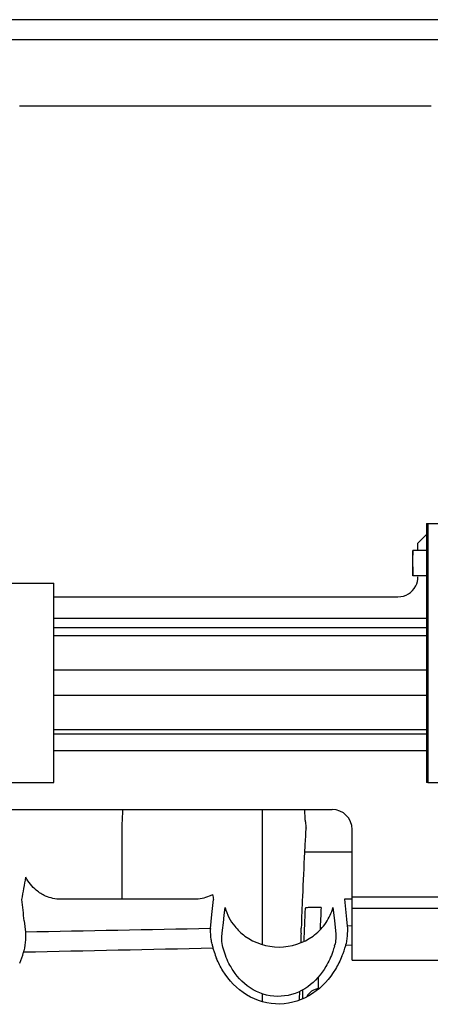
# Model space of a CAD drawing. Units: millimetres. Extents: x -3357 to 17472, y -300 to 20261.
# Drawn here: x 13740 to 13844, y 14786 to 15033 of the extents above; entities that cross this region are included whole.
import ezdxf

# ---------------------------------------------------------------- set-up
doc = ezdxf.new("R2010")
doc.units = ezdxf.units.MM
doc.header["$LTSCALE"] = 300
doc.layers.add('1轮廓实线层', color=7, linetype='Continuous')
doc.layers.add('6文字层', color=3, linetype='Continuous')

# ---------------------------------------------------------------- blocks, each defined once
blk = doc.blocks.new('A$C13EC3E9F')
at = {"layer": '6文字层', "linetype": 'Continuous'}
for p, q in [((-815.26, 676.69), (-1197.44, 676.69)), ((-969.87, 671.73), (-858.07, 671.73)), ((-965.69, 655.11), (-862.26, 655.11)), ((-863.5, 550.22), (-863.5, 543.39)), ((-863.5, 550.22), (-863.15, 550.22)), ((-863.15, 550.22), (-846.53, 550.22)), ((-863.15, 550.22), (-863.15, 526.39)), ((-863.5, 547.42), (-865.62, 545.3)), ((-865.62, 543.39), (-865.62, 545.3)), ((-866.86, 543.39), (-866.86, 542.72)), ((-865.62, 543.39), (-866.86, 543.39)), ((-866.86, 542.18), (-866.86, 543.39)), ((-866.86, 542.72), (-866.86, 542.29)), ((-866.86, 541.08), (-866.86, 542.18)), ((-863.5, 543.39), (-865.62, 543.39)), ((-863.5, 543.39), (-863.5, 537.04)), ((-866.86, 540.46), (-866.86, 541.08)), ((-866.86, 537.72), (-866.86, 540.46)), ((-866.86, 539.36), (-866.86, 538.26)), ((-866.86, 538.26), (-866.86, 537.04)), ((-866.86, 537.04), (-866.86, 537.72)), ((-865.62, 537.04), (-866.86, 537.04)), ((-863.5, 537.04), (-865.62, 537.04)), ((-863.5, 537.04), (-863.5, 526.39)), ((-974.72, 535.22), (-957.07, 535.22)), ((-957.07, 526.39), (-957.07, 535.22)), ((-957.07, 531.79), (-870.62, 531.79)), ((-863.5, 526.39), (-957.07, 526.39)), ((-957.07, 522.04), (-957.07, 526.39)), ((-863.5, 526.39), (-863.5, 522.04)), ((-863.15, 526.39), (-863.15, 497.3)), ((-863.5, 524.05), (-957.07, 524.05)), ((-863.5, 522.04), (-957.07, 522.04)), ((-957.07, 513.39), (-957.07, 522.04)), ((-863.5, 522.04), (-863.5, 513.39)), ((-863.5, 513.39), (-957.07, 513.39)), ((-957.07, 507.04), (-957.07, 513.39)), ((-863.5, 513.39), (-863.5, 507.04)), ((-863.5, 507.04), (-957.07, 507.04)), ((-957.07, 498.39), (-957.07, 507.04)), ((-863.5, 507.04), (-863.5, 498.39)), ((-863.5, 498.39), (-957.07, 498.39)), ((-957.07, 497.3), (-957.07, 498.39)), ((-863.5, 497.3), (-957.07, 497.3)), ((-957.07, 485.22), (-957.07, 497.3)), ((-863.5, 498.39), (-863.5, 497.3)), ((-863.5, 497.3), (-863.5, 485.22)), ((-863.15, 497.3), (-863.15, 485.22)), ((-863.5, 493.14), (-957.07, 493.14)), ((-974.72, 485.22), (-957.07, 485.22)), ((-863.15, 485.22), (-863.5, 485.22)), ((-863.15, 485.22), (-846.53, 485.22)), ((-972.52, 478.4), (-887.13, 478.4)), ((-904.73, 478.4), (-904.73, 444.5)), ((-940, 474.03), (-940, 455.86)), ((-882.13, 456.5), (-882.13, 473.4)), ((-882.13, 467.69), (-894.09, 467.69)), ((-921.69, 455.86), (-955.31, 455.86)), ((-917.35, 452.02), (-916.94, 455.81)), ((-884.06, 455.87), (-883.89, 454.24)), ((-882.13, 455.87), (-884.06, 455.87)), ((-882.13, 456.01), (-882.13, 456.5)), ((-882.13, 456.5), (-841.65, 456.5)), ((-882.13, 453.65), (-882.13, 456.01)), ((-914.26, 451.84), (-914.04, 453.76)), ((-886.96, 453.76), (-886.59, 450.52)), ((-883.89, 454.24), (-883.71, 452.58)), ((-883.71, 452.58), (-883.53, 450.88)), ((-882.13, 440.56), (-882.13, 453.65)), ((-882.13, 453.65), (-841.65, 453.65)), ((-964.49, 450.44), (-964.19, 447.6)), ((-917.71, 448.49), (-917.35, 452.02)), ((-914.67, 448.15), (-914.47, 449.99)), ((-914.47, 449.99), (-914.26, 451.84)), ((-886.59, 450.52), (-886.4, 448.82)), ((-883.53, 450.88), (-883.35, 449.15)), ((-914.85, 446.5), (-914.67, 448.15)), ((-886.4, 448.82), (-886.22, 447.15)), ((-882.13, 449.18), (-883.35, 449.15)), ((-882.13, 444.33), (-883.74, 444.29)), ((-882.13, 440.56), (-841.65, 440.56)), ((-894.59, 433.1), (-894.61, 431.47)), ((-904.73, 432.14), (-904.73, 430.13)), ((-894.61, 431.47), (-894.61, 430.83))]:
    blk.add_line(p, q, dxfattribs=at)
for centre, radius, start, end in [((-870.62, 536.79), 5, 333, 360), ((-870.62, 536.79), 5, 270, 333), ((-1578.68, 435.15), 685.99, 3.44536, 3.61474), ((-887.13, 473.4), 5, 360, 90), ((-865.57, 476.97), 28.34, 183.3731, 184.4359), ((-862.1, 477.26), 31.82, 184.4648, 186.4388), ((-864.35, 470.39), 29.56, 173.5828, 176.8291), ((209.02, 411.26), 1104.55, 176.84645, 177.07134), ((445.56, 399.39), 1341.39, 177.08109, 177.55698), ((-1527.85, 557.73), 571.95, 349.7357, 350.3024), ((-2473.49, 293.4), 1517.16, 5.94137, 6.14539), ((-389.91, 551.32), 535.62, 190.1387, 190.2716), ((442.84, 399.38), 1338.67, 177.55172, 177.89155), ((160.82, 408.5), 1055.73, 177.55396, 178.00381), ((84.62, 404.27), 975.81, 177.09008, 177.42256), ((-899.49, 457.28), 13.02, 326.2397, 344.3139), ((-899.64, 457.39), 13.2, 323.6412, 326.2001), ((-911.18, 448.29), 6.54, 178.2565, 179.6989), ((289.73, 404.97), 1185.46, 177.9517, 178.06851), ((-989.18, 449.95), 25.63, 336.8275, 343.2115), ((-989.61, 447.72), 25.5, 348.2945, 349.1425), ((-889.58, 449.83), 28.21, 190.6443, 192.818), ((-892.47, 450.91), 25.7, 196.6033, 198.7133), ((-893.54, 450.54), 24.56, 198.6979, 202.9589), ((-898.35, 447.26), 12.19, 344.732, 345.9376), ((-908.62, 451.38), 25.87, 337.6484, 344.1033), ((-908.9, 449.18), 25.63, 348.9965, 349.9075), ((-703, 431.66), 187.69, 178.5827, 179.4613), ((-661.75, 429.72), 232.87, 179.1709, 179.7279), ((-488.54, 425.19), 406.91, 178.9582, 179.2521)]:
    blk.add_arc(centre, radius, start, end, dxfattribs=at)
for points, knots in [([(-939.75, 478.4), (-939.77, 478.07), (-939.85, 476.61), (-939.94, 475.15), (-940, 474.03)], [0, 0, 0, 0, 0.232007, 1, 1, 1, 1]), ([(-955.31, 455.86), (-956.61, 455.86), (-958.85, 456.35), (-961.93, 458.29), (-963.41, 460.16), (-964.08, 461.38)], [0, 0, 0, 0, 0.360302, 0.613603, 1, 1, 1, 1]), ([(-917.16, 457.03), (-917.45, 456.88), (-918.86, 456.19), (-920.45, 455.86), (-921.69, 455.86)], [0, 0, 0, 0, 0.206752, 1, 1, 1, 1]), ([(-889.94, 453.8), (-890.44, 453.83), (-891.37, 453.85), (-892.59, 453.82), (-893.41, 453.75), (-893.8, 453.66), (-893.94, 453.59), (-893.95, 453.55)], [0, 0, 0, 0, 0.37144, 0.688876, 0.906826, 0.969024, 1, 1, 1, 1]), ([(-964.19, 447.6), (-964.12, 446.97), (-964.18, 445.39), (-964.39, 443.84), (-964.57, 442.92)], [0, 0, 0, 0, 0.401559, 1, 1, 1, 1]), ([(-917.31, 444.62), (-917.38, 445), (-917.58, 446.22), (-917.72, 447.47), (-917.72, 448.32)], [0, 0, 0, 0, 0.311037, 1, 1, 1, 1]), ([(-883.35, 449.15), (-883.29, 448.56), (-883.33, 447.05), (-883.51, 445.57), (-883.67, 444.69)], [0, 0, 0, 0, 0.40269, 1, 1, 1, 1]), ([(-914.46, 443.36), (-914.63, 443.97), (-914.84, 445.01), (-914.9, 446.08), (-914.85, 446.5)], [0, 0, 0, 0, 0.601118, 1, 1, 1, 1]), ([(-909.04, 446.63), (-906.63, 444.87), (-900.5, 442.89), (-894.37, 444.87), (-891.96, 446.63)], [0, 0, 0, 0, 0.5, 1, 1, 1, 1]), ([(-886.2, 446.42), (-886.21, 446.27), (-886.26, 445.56), (-886.39, 444.85), (-886.53, 444.29)], [0, 0, 0, 0, 0.209312, 1, 1, 1, 1]), ([(-886.22, 447.15), (-886.21, 447.1), (-886.19, 446.86), (-886.19, 446.61), (-886.2, 446.42)], [0, 0, 0, 0, 0.215089, 1, 1, 1, 1]), ([(-912.04, 437.99), (-912.32, 438.41), (-913.32, 440.1), (-914.06, 441.96), (-914.46, 443.36)], [0, 0, 0, 0, 0.256434, 1, 1, 1, 1]), ([(-886.59, 444.05), (-886.71, 443.61), (-887.25, 441.86), (-888, 440.16), (-888.71, 438.97)], [0, 0, 0, 0, 0.245206, 1, 1, 1, 1]), ([(-886.31, 438.34), (-887.76, 435.94), (-891.69, 431.57), (-900.26, 428.66), (-909.03, 431.15), (-913.11, 435.52), (-914.6, 437.93)], [0, 0, 0, 0, 0.245314, 0.497476, 0.751284, 1, 1, 1, 1]), ([(-888.71, 438.97), (-889.86, 437.01), (-893, 433.38), (-899.95, 430.75), (-907.28, 432.54), (-910.76, 436.04), (-912.04, 437.99)], [0, 0, 0, 0, 0.242106, 0.495299, 0.751656, 1, 1, 1, 1]), ([(-890.41, 433.47), (-891.09, 433.39), (-892.37, 432.96), (-893.28, 431.92), (-893.54, 431.35)], [0, 0, 0, 0, 0.518814, 1, 1, 1, 1])]:
    blk.add_open_spline(points, degree=3, knots=knots, dxfattribs=at)
for points in [[(-893.86, 475.31), (-893.88, 475.66), (-893.9, 476.02), (-893.92, 476.38)], [(-914.04, 453.76), (-913.57, 452.07), (-912.73, 450.45), (-911.63, 449.09)], [(-917.71, 448.49), (-933.21, 448.19), (-948.7, 447.89), (-964.19, 447.6)], [(-911.63, 449.09), (-910.88, 448.17), (-910, 447.33), (-909.04, 446.63)], [(-894.97, 447.34), (-894.96, 447.77), (-894.94, 448.2), (-894.93, 448.63)], [(-891.96, 446.63), (-890.84, 447.45), (-889.83, 448.44), (-889.01, 449.56)], [(-917.09, 443.57), (-932.94, 443.23), (-948.79, 442.89), (-964.64, 442.55)], [(-914.6, 437.93), (-915.19, 438.9), (-915.71, 439.92), (-916.16, 440.96)], [(-884.7, 441.54), (-885.15, 440.43), (-885.69, 439.36), (-886.31, 438.34)]]:
    blk.add_open_spline(points, degree=3, dxfattribs=at)
blk = doc.blocks.new('A$C4D674EBB')
at = {"layer": '1轮廓实线层'}
blk.add_blockref('A$C13EC3E9F', (-232, 315.02), dxfattribs=at)

msp = doc.modelspace()

# ---------------------------------------------------------------- block references
at = {"layer": '1轮廓实线层'}
msp.add_blockref('A$C4D674EBB', (14938.099, 14041.048), dxfattribs=at)

doc.saveas('drawing.dxf')
